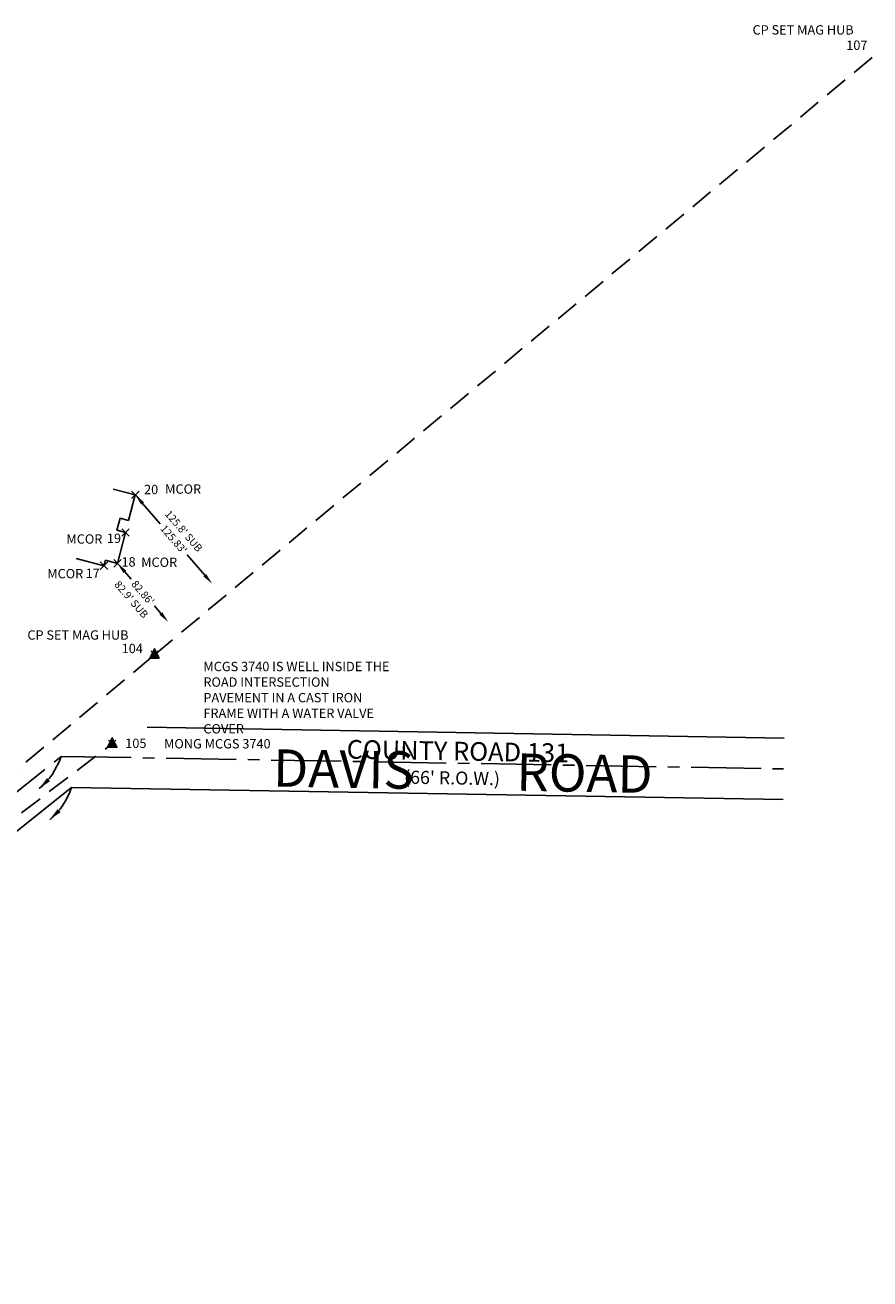
# Model space of a CAD drawing. Extents: x 1345739 to 1351896, y 1128252 to 1131664.
# Drawn here: x 1348655 to 1349561, y 1129804 to 1131147 of the extents above; entities that cross this region are included whole.
import ezdxf
from ezdxf.enums import TextEntityAlignment as Align

# ---------------------------------------------------------------- set-up
doc = ezdxf.new("R2010")
doc.units = 0
doc.header["$LTSCALE"] = 100
doc.header["$MEASUREMENT"] = 0
doc.header["$PDMODE"] = 3
doc.header["$PDSIZE"] = 4
doc.linetypes.add('CENTER2', pattern=[1.125, 0.75, -0.125, 0.125, -0.125])
doc.linetypes.add('DASHED2', pattern=[0.375, 0.25, -0.125])
doc.layers.get('0').update_dxf_attribs({"color": 2})
for name, color, linetype in [('CENTERLINE', 5, 'CENTER2'), ('COMP NOTES', 2, 'Continuous'), ('DIMENSIONS', 160, 'Continuous'), ('PNTDESC', 3, 'Continuous'), ('PNTELEV', 1, 'Continuous'), ('PNTNO', 2, 'Continuous'), ('ROW LINE-ADJOINER', 1, 'Continuous'), ('ROW LINE-PROP LINE', 3, 'Continuous'), ('STRUCTURES-SECONDARY', 5, 'Continuous'), ('STRUCTURES_PNTS', 5, 'Continuous'), ('SURVEY CONTROL-SYMBOLSMARK', 1, 'Continuous'), ('SURVEY GEODETIC MON_PNTS', 3, 'Continuous'), ('SURVEY TRAVERSE LINE', 2, 'DASHED2'), ('SURVEY TRAVERSE_PNTS', 2, 'Continuous'), ('TEXT', 7, 'Continuous')]:
    doc.layers.add(name, color=color, linetype=linetype)
doc.styles.add('PTXT', font='TXT')
doc.styles.add('ROMANS', font='romans.shx')

# ---------------------------------------------------------------- blocks, each defined once
blk = doc.blocks.new('SPT15')
at = {"linetype": 'ByBlock'}
blk.add_hatch(color=0, dxfattribs=at).paths.add_polyline_path([(-0.5, -0.36), (0, 0.64), (0.5, -0.36)])
at = {"color": 0, "linetype": 'ByBlock'}
blk.add_lwpolyline([(-0.5, -0.36), (0, 0.64), (0.5, -0.36)], close=True, dxfattribs=at)
blk = doc.blocks.new('SRVPNO1')
at = {"layer": 'PNTDESC', "style": 'PTXT'}
blk.add_attdef('DESC2', text='', height=1, dxfattribs=at).set_placement((0, -1.75), align=Align.CENTER)
at = {"layer": 'PNTELEV', "style": 'PTXT'}
blk.add_attdef('ELEV2', (1.5, -0.5), '', height=1, dxfattribs=at)
at = {"layer": 'PNTNO', "style": 'PTXT'}
blk.add_attdef('PT#', text='', height=1, dxfattribs=at).set_placement((0, 0.75), align=Align.CENTER)

msp = doc.modelspace()

# ---------------------------------------------------------------- linework, layer by layer
at = {"layer": 'CENTERLINE'}
for p, q in [((1348178.2, 1129952.4), (1348694, 1130363.6)), ((1348694, 1130363.6), (1349468.1, 1130350.3))]:
    msp.add_line(p, q, dxfattribs=at)
at = {"layer": 'DIMENSIONS'}
for centre, start, end in [((1348623.4, 1130386.5), 309.333, 342.0368), ((1348634.7, 1130353.2), 309.4197, 342.1236)]:
    msp.add_arc(centre, 74.2, start, end, dxfattribs=at)
for points in [[(1348679, 1130340.5), (1348682.2, 1130337.1), (1348670.5, 1130329.1)], [(1348690.3, 1130307.2), (1348693.5, 1130303.9), (1348681.8, 1130295.9)]]:
    msp.add_solid(points, dxfattribs=at)
at = {"layer": 'ROW LINE-ADJOINER'}
for p, q in [((1348786.4, 1130395), (1349468.6, 1130383.3)), ((1348705.3, 1130330.4), (1349467.5, 1130317.4))]:
    msp.add_line(p, q, dxfattribs=at)
at = {"layer": 'ROW LINE-PROP LINE'}
msp.add_line((1348200.6, 1129928.1), (1348705.3, 1130330.4), dxfattribs=at)
at = {"layer": 'STRUCTURES-SECONDARY'}
for p, q in [((1348773.5, 1130643.6), (1348750, 1130649.6)), ((1348766.4, 1130616.2), (1348773.5, 1130643.6)), ((1348781.3, 1130634.5), (1348800.1, 1130612.8)), ((1348753.9, 1130605.8), (1348757.2, 1130618.6)), ((1348757.2, 1130618.6), (1348766.4, 1130616.2)), ((1348763.1, 1130603.4), (1348753.9, 1130605.8)), ((1348754.5, 1130570.3), (1348763.1, 1130603.4)), ((1348848, 1130557.6), (1348829.2, 1130579.3)), ((1348740, 1130567.8), (1348710.1, 1130575.6)), ((1348741.5, 1130573.7), (1348740, 1130567.8)), ((1348754.5, 1130570.3), (1348741.5, 1130573.7)), ((1348762.3, 1130561.2), (1348769.2, 1130553.3)), ((1348800.9, 1130516.7), (1348794, 1130524.7))]:
    msp.add_line(p, q, dxfattribs=at)
for points in [[(1348782.8, 1130635.8), (1348779.8, 1130633.2), (1348773.5, 1130643.6)], [(1348763.9, 1130562.5), (1348760.8, 1130559.9), (1348754.5, 1130570.3)], [(1348849.5, 1130558.9), (1348846.5, 1130556.3), (1348855.9, 1130548.5)], [(1348802.4, 1130518.1), (1348799.4, 1130515.4), (1348808.7, 1130507.7)]]:
    msp.add_solid(points, dxfattribs=at)
at = {"layer": 'STRUCTURES_PNTS'}
for p in [(1348773.5, 1130643.6), (1348763.1, 1130603.4), (1348740, 1130567.8), (1348754.5, 1130570.3)]:
    msp.add_point(p, dxfattribs=at)
at = {"layer": 'SURVEY GEODETIC MON_PNTS'}
msp.add_point((1348748.8, 1130377.1), dxfattribs=at)
at = {"layer": 'SURVEY TRAVERSE LINE'}
msp.add_line((1347994.6, 1129804.2), (1348748.8, 1130377.1), dxfattribs=at)
msp.add_lwpolyline([(1345795.2, 1130172.9), (1347994.6, 1129804.2), (1348794.1, 1130472.5), (1349568.8, 1131116.8)], dxfattribs=at)
at = {"layer": 'SURVEY TRAVERSE_PNTS'}
msp.add_point((1348794.1, 1130472.5), dxfattribs=at)

# ---------------------------------------------------------------- block references
at = {"layer": 'STRUCTURES_PNTS'}
ref = msp.add_blockref('SRVPNO1', (1348773.5, 1130643.6), dxfattribs=dict(at, xscale=10, yscale=10, zscale=10, rotation=359.9998090344665))
ref.add_attrib('PT#', '20', dxfattribs={"layer": 'PNTNO', "height": 10, "rotation": 359.9998, "style": 'PTXT'}).set_placement((1348790.5, 1130644.4), align=Align.CENTER)
ref.add_attrib('DESC2', 'MCOR', dxfattribs={"layer": 'PNTDESC', "height": 10, "rotation": 359.9998, "style": 'PTXT'}).set_placement((1348824.8, 1130644.9), align=Align.CENTER)
ref = msp.add_blockref('SRVPNO1', (1348763.1, 1130603.4), dxfattribs=dict(at, xscale=10, yscale=10, zscale=10, rotation=359.9998090344665))
ref.add_attrib('PT#', '19', dxfattribs={"layer": 'PNTNO', "height": 10, "rotation": 359.9998, "style": 'PTXT'}).set_placement((1348750.7, 1130592.1), align=Align.CENTER)
ref.add_attrib('DESC2', 'MCOR', dxfattribs={"layer": 'PNTDESC', "height": 10, "rotation": 359.9998, "style": 'PTXT'}).set_placement((1348719, 1130591.4), align=Align.CENTER)
ref = msp.add_blockref('SRVPNO1', (1348754.5, 1130570.3), dxfattribs=dict(at, xscale=10, yscale=10, zscale=10, rotation=359.9998090344665))
ref.add_attrib('PT#', '18', dxfattribs={"layer": 'PNTNO', "height": 10, "rotation": 359.9998, "style": 'PTXT'}).set_placement((1348766.3, 1130566.9), align=Align.CENTER)
ref.add_attrib('DESC2', 'MCOR', dxfattribs={"layer": 'PNTDESC', "height": 10, "rotation": 359.9998, "style": 'PTXT'}).set_placement((1348799.1, 1130566.5), align=Align.CENTER)
ref = msp.add_blockref('SRVPNO1', (1348740, 1130567.8), dxfattribs=dict(at, xscale=10, yscale=10, zscale=10, rotation=359.9998090344665))
ref.add_attrib('PT#', '17', dxfattribs={"layer": 'PNTNO', "height": 10, "rotation": 359.9998, "style": 'PTXT'}).set_placement((1348727.9, 1130554.7), align=Align.CENTER)
ref.add_attrib('DESC2', 'MCOR', dxfattribs={"layer": 'PNTDESC', "height": 10, "rotation": 359.9998, "style": 'PTXT'}).set_placement((1348698.5, 1130554.3), align=Align.CENTER)
at = {"layer": 'SURVEY CONTROL-SYMBOLSMARK', "xscale": 10, "yscale": 10, "zscale": 10, "rotation": 359.9998090344665}
for p in [(1348794.1, 1130472.5), (1348748.8, 1130377.1)]:
    msp.add_blockref('SPT15', p, dxfattribs=at)
at = {"layer": 'SURVEY GEODETIC MON_PNTS'}
ref = msp.add_blockref('SRVPNO1', (1348748.8, 1130377.1), dxfattribs=dict(at, xscale=10, yscale=10, zscale=10, rotation=359.9998090344665))
ref.add_attrib('PT#', '105', dxfattribs={"layer": 'PNTNO', "height": 10, "rotation": 359.9998, "style": 'PTXT'}).set_placement((1348774.1, 1130372.7), align=Align.CENTER)
ref.add_attrib('DESC2', 'MONG MCGS 3740', dxfattribs={"layer": 'PNTDESC', "height": 10, "rotation": 359.9998, "style": 'PTXT'}).set_placement((1348861.4, 1130372.2), align=Align.CENTER)
at = {"layer": 'SURVEY TRAVERSE_PNTS'}
ref = msp.add_blockref('SRVPNO1', (1349568.8, 1131116.8), dxfattribs=dict(at, xscale=10, yscale=10, zscale=10, rotation=359.9998090344665))
ref.add_attrib('PT#', '107', dxfattribs={"layer": 'PNTNO', "height": 10, "rotation": 359.9998, "style": 'PTXT'}).set_placement((1349546.6, 1131120.1), align=Align.CENTER)
ref.add_attrib('DESC2', 'CP SET MAG HUB', dxfattribs={"layer": 'PNTDESC', "height": 10, "rotation": 359.9998, "style": 'PTXT'}).set_placement((1349489, 1131136.5), align=Align.CENTER)
ref = msp.add_blockref('SRVPNO1', (1348794.1, 1130472.5), dxfattribs=dict(at, xscale=10, yscale=10, zscale=10, rotation=359.9998090344665))
ref.add_attrib('PT#', '104', dxfattribs={"layer": 'PNTNO', "height": 10, "rotation": 359.9998, "style": 'PTXT'}).set_placement((1348770.3, 1130474.2), align=Align.CENTER)
ref.add_attrib('DESC2', 'CP SET MAG HUB', dxfattribs={"layer": 'PNTDESC', "height": 10, "rotation": 359.9998, "style": 'PTXT'}).set_placement((1348712.1, 1130488.6), align=Align.CENTER)

# ---------------------------------------------------------------- texts
at = {"layer": 'COMP NOTES', "color": 7, "insert": (1348846.5, 1130464.9), "char_height": 10, "attachment_point": 1, "style": 'ROMANS'}
msp.add_mtext_dynamic_manual_height_columns('MCGS 3740 IS WELL INSIDE THE ROAD INTERSECTION PAVEMENT IN A CAST IRON FRAME WITH A WATER VALVE COVER', width=208.058, gutter_width=35, heights=[0], dxfattribs=at)
at = {"layer": 'STRUCTURES-SECONDARY', "color": 7, "char_height": 8, "attachment_point": 5, "rotation": 310.9113, "style": 'ROMANS'}
for s, insert in [("\\A1;125.8' SUB", (1348825.4, 1130604.9)), ("\\A1;125.83'", (1348814.7, 1130596.1)), ("\\A1;82.9' SUB", (1348769.3, 1130531.7)), ("\\A1;82.86'", (1348781.6, 1130539))]:
    msp.add_mtext(s, dxfattribs=dict(at, insert=insert))
at = {"layer": 'TEXT', "style": 'ROMANS'}
for s, height, p in [('COUNTY ROAD 131', 20, (1349119.4, 1130379.3)), ('DAVIS         ROAD', 40, (1349124.9, 1130367.9)), ("(66' R.O.W.)", 14, (1349113, 1130347.6))]:
    msp.add_text(s, height=height, rotation=359.0194, dxfattribs=at).set_placement(p, align=Align.TOP_CENTER)

doc.saveas('drawing.dxf')
